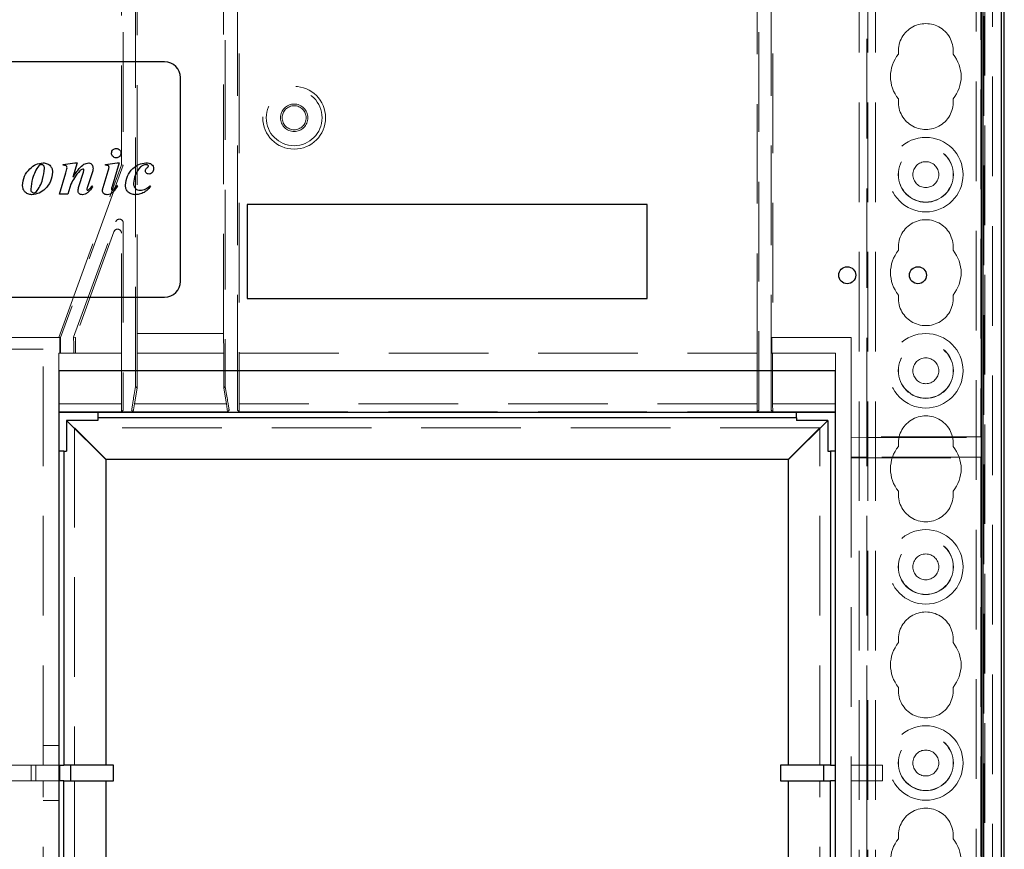
# Model space of a CAD drawing. Units: millimetres. Extents: x 11 to 205, y 5 to 292.
# Drawn here: x 80 to 92, y 181 to 192 of the extents above; entities that cross this region are included whole.
import ezdxf

# ---------------------------------------------------------------- set-up
doc = ezdxf.new("R2010")
doc.units = ezdxf.units.MM
doc.linetypes.add('HIDDEN', pattern=[1.905, 1.27, -0.635])

msp = doc.modelspace()

# ---------------------------------------------------------------- linework, layer by layer
at = {"color": 7, "linetype": 'HIDDEN', "lineweight": 18}
for p, q in [((90.719, 132.397), (90.719, 222.397)), ((90.819, 132.397), (90.819, 222.397)), ((92.199, 222.397), (92.199, 132.397)), ((90.709, 186.547), (90.709, 213.132)), ((90.609, 132.397), (90.609, 211.682)), ((92.209, 209.574), (92.209, 160.17)), ((81.232, 206.951), (81.232, 190.016)), ((82.687, 187.093), (82.687, 206.951)), ((89.332, 206.951), (89.332, 187.093)), ((89.487, 187.093), (89.487, 206.951)), ((81.387, 187.195), (81.387, 206.849)), ((82.532, 206.849), (82.532, 187.195)), ((81.209, 190.02), (81.209, 206.682)), ((82.709, 206.682), (82.709, 187.622)), ((89.309, 187.622), (89.309, 206.682)), ((89.509, 206.682), (89.509, 187.822)), ((92.168, 206.127), (92.168, 186.547)), ((92.16, 196.697), (92.16, 186.555)), ((81.409, 194.848), (81.409, 187.872)), ((82.509, 187.872), (82.509, 194.848)), ((92.099, 192.99), (92.099, 132.397)), ((92.309, 193.051), (92.309, 159.302)), ((80.409, 187.822), (81.209, 190.02)), ((81.232, 190.016), (80.433, 187.822)), ((81.232, 190.016), (81.209, 190.02)), ((80.599, 187.826), (81.135, 189.297)), ((81.232, 189.28), (81.232, 187.093)), ((81.112, 189.169), (80.622, 187.822)), ((81.209, 187.622), (81.209, 189.152)), ((81.409, 187.872), (81.407, 187.622)), ((82.509, 187.872), (81.409, 187.872)), ((82.511, 187.622), (82.509, 187.872)), ((79.509, 187.822), (80.409, 187.822)), ((80.422, 187.822), (80.409, 187.822)), ((80.421, 187.82), (80.422, 187.822)), ((80.421, 187.622), (80.421, 187.82)), ((80.432, 187.818), (80.421, 187.82)), ((80.599, 187.826), (80.622, 187.822)), ((80.599, 187.826), (80.599, 187.822)), ((80.622, 187.622), (80.622, 187.822)), ((89.498, 187.822), (89.509, 187.822)), ((89.498, 187.622), (89.498, 187.822)), ((89.509, 187.822), (90.509, 187.822)), ((90.509, 187.822), (90.509, 186.555)), ((80.209, 187.672), (79.709, 187.672)), ((80.209, 182.371), (80.209, 187.672)), ((80.409, 187.622), (80.62, 187.622)), ((80.409, 187.622), (80.409, 187.397)), ((80.62, 187.622), (80.622, 187.622)), ((81.209, 187.622), (80.622, 187.622)), ((81.211, 187.622), (81.209, 187.622)), ((81.211, 186.975), (81.211, 187.622)), ((81.407, 187.622), (82.511, 187.622)), ((81.407, 187.622), (81.407, 187.174)), ((82.511, 187.174), (82.511, 187.622)), ((82.707, 187.622), (82.709, 187.622)), ((82.707, 187.622), (82.707, 186.975)), ((82.709, 187.622), (89.309, 187.622)), ((89.309, 187.622), (89.311, 187.622)), ((89.311, 186.975), (89.311, 187.622)), ((89.498, 187.622), (89.507, 187.622)), ((89.507, 187.622), (89.507, 186.975)), ((89.507, 187.622), (90.309, 187.622)), ((90.309, 187.622), (90.309, 187.397)), ((81.387, 187.195), (81.37, 187.093)), ((81.374, 186.975), (81.407, 187.174)), ((81.407, 187.174), (81.387, 187.195)), ((82.532, 187.195), (82.511, 187.174)), ((82.511, 187.174), (82.545, 186.975)), ((82.549, 187.093), (82.532, 187.195)), ((81.211, 186.975), (80.409, 186.975)), ((81.211, 186.873), (81.211, 186.975)), ((81.374, 186.975), (81.358, 186.873)), ((82.545, 186.975), (81.374, 186.975)), ((82.561, 186.873), (82.545, 186.975)), ((82.707, 186.975), (82.708, 186.873)), ((89.311, 186.975), (82.707, 186.975)), ((89.311, 186.873), (89.311, 186.975)), ((89.507, 186.975), (89.508, 186.873)), ((90.309, 186.975), (89.507, 186.975)), ((80.409, 186.873), (81.211, 186.873)), ((80.909, 186.872), (80.909, 186.873)), ((80.909, 186.873), (89.809, 186.873)), ((89.809, 186.872), (80.909, 186.872)), ((80.909, 186.872), (80.909, 186.871)), ((81.23, 186.893), (81.211, 186.873)), ((81.338, 186.893), (81.358, 186.873)), ((81.358, 186.873), (82.561, 186.873)), ((82.561, 186.873), (82.58, 186.893)), ((82.688, 186.893), (82.708, 186.873)), ((82.708, 186.873), (89.311, 186.873)), ((89.33, 186.893), (89.311, 186.873)), ((89.488, 186.893), (89.508, 186.873)), ((89.508, 186.873), (90.309, 186.873)), ((89.809, 186.873), (89.809, 186.872)), ((89.809, 186.871), (89.809, 186.872)), ((80.609, 186.671), (81.009, 186.271)), ((90.109, 186.671), (80.609, 186.671)), ((80.609, 186.671), (80.609, 182.371)), ((89.709, 186.271), (90.109, 186.671)), ((90.109, 182.371), (90.109, 186.671)), ((92.16, 186.555), (90.509, 186.555)), ((90.509, 186.555), (90.509, 186.543)), ((90.709, 186.547), (90.509, 186.543)), ((90.509, 186.543), (90.509, 186.3)), ((90.709, 186.547), (92.168, 186.547)), ((90.709, 186.297), (90.709, 186.547)), ((92.16, 186.551), (92.16, 186.555)), ((92.168, 186.547), (92.16, 186.551)), ((81.009, 186.271), (89.709, 186.271)), ((81.009, 182.371), (81.009, 186.271)), ((89.709, 186.271), (89.709, 182.371)), ((90.509, 186.3), (90.509, 186.288)), ((90.509, 186.3), (90.709, 186.297)), ((90.509, 186.288), (92.16, 186.288)), ((90.509, 186.288), (90.509, 182.371)), ((92.168, 186.297), (90.709, 186.297)), ((90.709, 182.371), (90.709, 186.297)), ((92.16, 186.293), (92.168, 186.297)), ((92.16, 186.288), (92.16, 186.293)), ((92.16, 186.288), (92.16, 177.18)), ((92.168, 186.297), (92.168, 185.263)), ((92.159, 185.122), (92.159, 185.272)), ((92.159, 185.272), (92.16, 185.272)), ((92.159, 185.263), (92.168, 185.263)), ((92.168, 185.263), (92.16, 185.272)), ((92.16, 185.122), (92.159, 185.122)), ((92.16, 185.122), (92.168, 185.122)), ((92.168, 177.172), (92.168, 185.122)), ((80.409, 182.621), (80.209, 182.621)), ((79.709, 182.371), (80.209, 182.371)), ((80.059, 182.171), (80.059, 182.371)), ((80.116, 182.371), (80.116, 182.171)), ((80.209, 182.371), (80.409, 182.371)), ((80.423, 182.171), (80.423, 182.371)), ((90.909, 182.371), (90.509, 182.371)), ((90.509, 182.371), (90.509, 182.171)), ((90.709, 182.371), (90.709, 182.171)), ((90.909, 182.171), (90.909, 182.371)), ((80.209, 182.171), (79.709, 182.171)), ((80.209, 176.247), (80.209, 182.171)), ((80.409, 182.171), (80.209, 182.171)), ((80.609, 182.171), (80.609, 176.247)), ((81.009, 176.247), (81.009, 182.171)), ((89.709, 182.171), (89.709, 176.247)), ((90.109, 176.247), (90.109, 182.171)), ((90.509, 182.171), (90.909, 182.171)), ((90.509, 182.171), (90.509, 177.18)), ((90.709, 177.172), (90.709, 182.171)), ((80.209, 181.921), (80.409, 181.921))]:
    msp.add_line(p, q, dxfattribs=at)
at = {"color": 7, "linetype": 'Continuous', "lineweight": 25}
for p, q in [((92.459, 160.222), (92.459, 209.572)), ((92.424, 162.43), (92.424, 192.459)), ((92.164, 192.274), (92.164, 162.568)), ((92.186, 192.285), (92.186, 162.546)), ((81.759, 191.335), (78.159, 191.335)), ((81.959, 188.535), (81.959, 191.135)), ((80.467, 190.024), (80.616, 190.048)), ((80.467, 190.016), (80.467, 190.024)), ((80.643, 190.048), (80.589, 189.863)), ((80.616, 190.048), (80.643, 190.048)), ((81.003, 190.024), (81.152, 190.048)), ((81.003, 190.016), (81.003, 190.024)), ((81.178, 190.048), (81.088, 189.745)), ((81.152, 190.048), (81.178, 190.048)), ((80.42, 189.649), (80.498, 189.92)), ((80.666, 189.745), (80.724, 189.929)), ((80.835, 189.921), (80.775, 189.74)), ((80.975, 189.733), (81.04, 189.945)), ((80.564, 189.776), (80.527, 189.649)), ((80.832, 189.753), (80.84, 189.743)), ((81.15, 189.761), (81.158, 189.752)), ((81.57, 189.753), (81.578, 189.742)), ((80.527, 189.649), (80.42, 189.649)), ((87.909, 189.516), (82.809, 189.516)), ((82.809, 189.516), (82.809, 188.316)), ((87.909, 188.316), (87.909, 189.516)), ((78.159, 188.335), (81.759, 188.335)), ((82.809, 188.316), (87.909, 188.316)), ((90.309, 187.397), (80.409, 187.397)), ((80.409, 187.397), (80.409, 163.297)), ((90.309, 163.297), (90.309, 187.397)), ((80.409, 186.871), (90.309, 186.871)), ((80.909, 186.871), (80.909, 186.797)), ((89.809, 186.797), (89.809, 186.871)), ((80.509, 186.764), (81.009, 186.264)), ((80.909, 186.764), (80.509, 186.764)), ((80.509, 186.764), (80.509, 186.371)), ((80.909, 186.797), (80.909, 186.764)), ((89.809, 186.797), (80.909, 186.797)), ((90.21, 186.764), (89.71, 186.264)), ((89.809, 186.797), (89.809, 186.764)), ((90.21, 186.764), (89.809, 186.764)), ((90.21, 186.764), (90.21, 186.371)), ((80.475, 186.371), (80.409, 186.371)), ((80.475, 186.371), (80.475, 182.371)), ((80.475, 186.371), (80.509, 186.371)), ((90.21, 186.371), (90.243, 186.371)), ((90.243, 186.371), (90.243, 182.371)), ((90.309, 186.371), (90.243, 186.371)), ((81.009, 186.264), (81.009, 182.371)), ((89.71, 186.264), (81.009, 186.264)), ((89.71, 182.371), (89.71, 186.264)), ((80.409, 182.371), (80.475, 182.371)), ((81.009, 182.371), (80.475, 182.371)), ((80.559, 182.371), (80.559, 182.171)), ((81.109, 182.371), (81.009, 182.371)), ((81.109, 182.171), (81.109, 182.371)), ((89.609, 182.371), (89.609, 182.171)), ((89.71, 182.371), (89.609, 182.371)), ((90.243, 182.371), (89.71, 182.371)), ((90.159, 182.171), (90.159, 182.371)), ((90.243, 182.371), (90.309, 182.371)), ((80.475, 182.171), (80.409, 182.171)), ((80.475, 176.247), (80.475, 182.171)), ((80.475, 182.171), (81.009, 182.171)), ((81.009, 182.171), (81.009, 176.247)), ((81.009, 182.171), (81.109, 182.171)), ((89.609, 182.171), (89.71, 182.171)), ((89.71, 176.247), (89.71, 182.171)), ((89.71, 182.171), (90.243, 182.171)), ((90.243, 176.247), (90.243, 182.171)), ((90.309, 182.171), (90.243, 182.171))]:
    msp.add_line(p, q, dxfattribs=at)
at = {"color": 7, "linetype": 'HIDDEN', "lineweight": 18}
for centre, radius in [((83.409, 190.622), 0.4), ((83.409, 190.622), 0.356), ((83.409, 190.622), 0.175), ((83.409, 190.622), 0.153), ((91.459, 189.897), 0.475), ((91.459, 189.897), 0.352), ((91.459, 189.897), 0.35), ((91.459, 189.897), 0.165), ((91.459, 187.397), 0.475), ((91.459, 187.397), 0.352), ((91.459, 187.397), 0.35), ((91.459, 187.397), 0.165), ((91.459, 184.897), 0.475), ((91.459, 184.897), 0.352), ((91.459, 184.897), 0.35), ((91.459, 184.897), 0.165), ((91.459, 182.397), 0.475), ((91.459, 182.397), 0.352), ((91.459, 182.397), 0.35), ((91.459, 182.397), 0.165)]:
    msp.add_circle(centre, radius, dxfattribs=at)
at = {"color": 7, "linetype": 'Continuous', "lineweight": 25}
for centre in [(90.458, 188.614), (91.359, 188.614)]:
    msp.add_circle(centre, 0.108, dxfattribs=at)
at = {"color": 7, "linetype": 'HIDDEN', "lineweight": 18}
for centre, radius, start, end in [((91.459, 191.472), 0.35, 353.5326, 186.4674), ((91.459, 191.147), 0.45, 140.6085, 219.3915), ((91.459, 191.147), 0.45, 320.6085, 39.3915), ((91.459, 190.822), 0.35, 173.5326, 6.4674), ((91.459, 188.972), 0.35, 353.5326, 186.4674), ((91.459, 188.647), 0.45, 140.6085, 219.3915), ((91.459, 188.647), 0.45, 320.6085, 39.3915), ((91.459, 188.322), 0.35, 173.5326, 6.4674), ((91.459, 186.472), 0.35, 353.5326, 186.4674), ((91.459, 186.147), 0.45, 140.6085, 219.3915), ((91.459, 186.147), 0.45, 320.6085, 39.3915), ((91.459, 185.822), 0.35, 173.5326, 6.4674), ((91.459, 183.972), 0.35, 353.5326, 186.4674), ((91.459, 183.647), 0.45, 140.6085, 219.3915), ((91.459, 183.647), 0.45, 320.6085, 39.3915), ((91.459, 183.322), 0.35, 173.5326, 6.4674), ((91.459, 181.472), 0.35, 353.5326, 186.4674), ((91.459, 181.147), 0.45, 140.6085, 219.3915), ((91.459, 181.147), 0.45, 320.6085, 39.3915)]:
    msp.add_arc(centre, radius, start, end, dxfattribs=at)
at = {"color": 7, "linetype": 'Continuous', "lineweight": 25}
for centre, start, end in [((81.759, 191.135), 0, 90), ((81.759, 188.535), 270, 0)]:
    msp.add_arc(centre, 0.2, start, end, dxfattribs=at)
at = {"color": 7, "linetype": 'HIDDEN', "lineweight": 18}
for centre, major_axis, ratio, start_param, end_param in [((81.182, 189.28), (0.0087, 0.0493), 0.99874, 4.887138, 7.679233), ((81.159, 189.152), (0.0087, 0.0493), 0.99874, 4.887138, 7.679233), ((80.43, 187.822), (0, 0.2), 0.008727, 3.141593, 4.692384), ((80.432, 187.822), (0.073, 0.2), 0.008201, 4.695369, 4.715374), ((80.601, 187.822), (0, 0.2), 0.008727, 1.570796, 3.141593), ((81.23, 187.093), (0, 0.2), 0.008727, 3.150319, 4.712389), ((81.372, 187.093), (0.033, 0.2), 0.009906, 1.572448, 3.134517), ((82.547, 187.093), (-0.033, 0.2), 0.009906, 3.148668, 4.710738), ((82.688, 187.093), (0, 0.2), 0.008727, 1.570796, 3.132866), ((89.33, 187.093), (0, 0.2), 0.008727, 3.150319, 4.712389), ((89.488, 187.093), (0, 0.2), 0.008727, 1.570796, 3.132866)]:
    msp.add_ellipse(centre, major_axis=major_axis, ratio=ratio, start_param=start_param, end_param=end_param, dxfattribs=at)
at = {"color": 7, "linetype": 'Continuous', "lineweight": 25}
for points, knots in [([(81.082, 190.171), (81.083, 190.18), (81.085, 190.197), (81.101, 190.217), (81.121, 190.229), (81.135, 190.23), (81.142, 190.231)], [0, 0, 0, 0, 0.279636, 0.55938, 0.779562, 1, 1, 1, 1]), ([(81.142, 190.231), (81.15, 190.23), (81.168, 190.228), (81.188, 190.211), (81.2, 190.192), (81.201, 190.178), (81.202, 190.171)], [0, 0, 0, 0, 0.279668, 0.559388, 0.779649, 1, 1, 1, 1]), ([(81.142, 190.111), (81.133, 190.112), (81.115, 190.114), (81.096, 190.131), (81.084, 190.15), (81.083, 190.164), (81.082, 190.171)], [0, 0, 0, 0, 0.279496, 0.559338, 0.779619, 1, 1, 1, 1]), ([(81.202, 190.171), (81.201, 190.162), (81.198, 190.144), (81.182, 190.125), (81.162, 190.113), (81.149, 190.112), (81.142, 190.111)], [0, 0, 0, 0, 0.2796078, 0.5592565, 0.7795651, 1, 1, 1, 1]), ([(79.948, 189.76), (79.953, 189.8), (79.964, 189.879), (80.033, 189.97), (80.116, 190.034), (80.178, 190.043), (80.209, 190.048)], [0, 0, 0, 0, 0.27957, 0.559839, 0.780378, 1, 1, 1, 1]), ([(80.155, 190.011), (80.138, 189.986), (80.105, 189.935), (80.067, 189.834), (80.057, 189.757), (80.052, 189.71)], [0, 0, 0, 0, 0.2793353, 0.5601641, 1, 1, 1, 1]), ([(80.12, 189.675), (80.138, 189.7), (80.173, 189.75), (80.212, 189.852), (80.221, 189.93), (80.227, 189.978)], [0, 0, 0, 0, 0.27939, 0.560071, 1, 1, 1, 1]), ([(80.192, 190.024), (80.184, 190.023), (80.171, 190.022), (80.16, 190.014), (80.155, 190.011)], [0, 0, 0, 0, 0.559876, 1, 1, 1, 1]), ([(80.227, 189.978), (80.227, 189.984), (80.226, 189.996), (80.218, 190.011), (80.206, 190.022), (80.197, 190.023), (80.192, 190.024)], [0, 0, 0, 0, 0.280797, 0.560424, 0.780718, 1, 1, 1, 1]), ([(80.209, 190.048), (80.227, 190.045), (80.263, 190.041), (80.304, 190.011), (80.327, 189.97), (80.329, 189.942), (80.33, 189.928)], [0, 0, 0, 0, 0.279928, 0.559188, 0.779436, 1, 1, 1, 1]), ([(80.515, 189.984), (80.514, 189.989), (80.514, 189.998), (80.507, 190.007), (80.493, 190.016), (80.479, 190.016), (80.467, 190.016)], [0, 0, 0, 0, 0.249582, 0.375262, 0.500881, 1, 1, 1, 1]), ([(80.498, 189.92), (80.502, 189.932), (80.508, 189.953), (80.513, 189.974), (80.515, 189.984)], [0, 0, 0, 0, 0.560025, 1, 1, 1, 1]), ([(80.67, 189.974), (80.689, 189.994), (80.722, 190.032), (80.77, 190.043), (80.792, 190.048)], [0, 0, 0, 0, 0.562218, 1, 1, 1, 1]), ([(80.792, 190.048), (80.801, 190.046), (80.819, 190.043), (80.842, 190.016), (80.844, 189.993), (80.846, 189.978)], [0, 0, 0, 0, 0.279496, 0.560435, 1, 1, 1, 1]), ([(80.846, 189.978), (80.845, 189.967), (80.843, 189.948), (80.837, 189.929), (80.835, 189.921)], [0, 0, 0, 0, 0.55963, 1, 1, 1, 1]), ([(81.018, 190.016), (81.015, 190.016), (81.01, 190.016), (81.005, 190.016), (81.003, 190.016)], [0, 0, 0, 0, 0.559997, 1, 1, 1, 1]), ([(81.05, 189.991), (81.049, 189.995), (81.048, 190.004), (81.036, 190.014), (81.025, 190.015), (81.018, 190.016)], [0, 0, 0, 0, 0.2791158, 0.5603497, 1, 1, 1, 1]), ([(81.04, 189.945), (81.043, 189.954), (81.048, 189.969), (81.049, 189.984), (81.05, 189.991)], [0, 0, 0, 0, 0.560234, 1, 1, 1, 1]), ([(81.259, 189.764), (81.265, 189.804), (81.276, 189.882), (81.344, 189.972), (81.428, 190.033), (81.489, 190.043), (81.52, 190.048)], [0, 0, 0, 0, 0.279613, 0.559785, 0.780324, 1, 1, 1, 1]), ([(81.452, 189.995), (81.424, 189.961), (81.374, 189.9), (81.366, 189.822), (81.362, 189.788)], [0, 0, 0, 0, 0.5585165, 1, 1, 1, 1]), ([(81.522, 190.024), (81.508, 190.022), (81.482, 190.018), (81.461, 190.002), (81.452, 189.995)], [0, 0, 0, 0, 0.558877, 1, 1, 1, 1]), ([(81.514, 189.946), (81.514, 189.95), (81.515, 189.959), (81.523, 189.973), (81.531, 189.98), (81.537, 189.985)], [0, 0, 0, 0, 0.279827, 0.560757, 1, 1, 1, 1]), ([(81.52, 190.048), (81.533, 190.047), (81.559, 190.046), (81.592, 190.03), (81.614, 190.004), (81.616, 189.983), (81.617, 189.973)], [0, 0, 0, 0, 0.2809631, 0.5601476, 0.7801379, 1, 1, 1, 1]), ([(81.545, 190.017), (81.541, 190.019), (81.534, 190.023), (81.526, 190.024), (81.522, 190.024)], [0, 0, 0, 0, 0.559018, 1, 1, 1, 1]), ([(81.537, 189.985), (81.54, 189.988), (81.546, 189.992), (81.551, 189.999), (81.552, 190.003), (81.552, 190.005)], [0, 0, 0, 0, 0.559479, 0.780497, 1, 1, 1, 1]), ([(81.552, 190.005), (81.552, 190.006), (81.552, 190.009), (81.55, 190.014), (81.547, 190.016), (81.545, 190.017)], [0, 0, 0, 0, 0.28028, 0.560604, 1, 1, 1, 1]), ([(80.33, 189.928), (80.325, 189.888), (80.313, 189.809), (80.245, 189.717), (80.161, 189.655), (80.099, 189.646), (80.068, 189.641)], [0, 0, 0, 0, 0.279605, 0.559746, 0.780248, 1, 1, 1, 1]), ([(80.678, 189.945), (80.653, 189.916), (80.609, 189.864), (80.578, 189.803), (80.564, 189.776)], [0, 0, 0, 0, 0.559509, 1, 1, 1, 1]), ([(80.589, 189.863), (80.603, 189.884), (80.629, 189.922), (80.657, 189.958), (80.67, 189.974)], [0, 0, 0, 0, 0.560094, 1, 1, 1, 1]), ([(80.717, 189.968), (80.709, 189.965), (80.694, 189.961), (80.683, 189.95), (80.678, 189.945)], [0, 0, 0, 0, 0.557221, 1, 1, 1, 1]), ([(80.73, 189.956), (80.73, 189.958), (80.729, 189.961), (80.726, 189.965), (80.722, 189.968), (80.719, 189.968), (80.717, 189.968)], [0, 0, 0, 0, 0.278432, 0.560982, 0.778895, 1, 1, 1, 1]), ([(80.724, 189.929), (80.726, 189.934), (80.729, 189.943), (80.73, 189.952), (80.73, 189.956)], [0, 0, 0, 0, 0.560305, 1, 1, 1, 1]), ([(81.559, 189.904), (81.552, 189.905), (81.54, 189.906), (81.525, 189.917), (81.515, 189.931), (81.514, 189.941), (81.514, 189.946)], [0, 0, 0, 0, 0.279932, 0.55968, 0.779991, 1, 1, 1, 1]), ([(81.617, 189.973), (81.617, 189.964), (81.615, 189.945), (81.6, 189.923), (81.581, 189.907), (81.566, 189.905), (81.559, 189.904)], [0, 0, 0, 0, 0.280135, 0.559981, 0.780392, 1, 1, 1, 1]), ([(80.068, 189.641), (80.05, 189.643), (80.014, 189.645), (79.974, 189.678), (79.951, 189.718), (79.949, 189.746), (79.948, 189.76)], [0, 0, 0, 0, 0.280215, 0.558969, 0.77936, 1, 1, 1, 1]), ([(80.655, 189.691), (80.656, 189.702), (80.658, 189.72), (80.664, 189.738), (80.666, 189.745)], [0, 0, 0, 0, 0.559635, 1, 1, 1, 1]), ([(80.84, 189.743), (80.822, 189.717), (80.797, 189.679), (80.748, 189.646), (80.723, 189.643), (80.71, 189.641)], [0, 0, 0, 0, 0.5598682, 0.7801962, 1, 1, 1, 1]), ([(80.775, 189.74), (80.773, 189.734), (80.77, 189.724), (80.768, 189.714), (80.768, 189.709)], [0, 0, 0, 0, 0.560301, 1, 1, 1, 1]), ([(80.787, 189.701), (80.794, 189.707), (80.806, 189.718), (80.815, 189.73), (80.819, 189.736)], [0, 0, 0, 0, 0.559767, 1, 1, 1, 1]), ([(80.819, 189.736), (80.822, 189.739), (80.826, 189.745), (80.83, 189.75), (80.832, 189.753)], [0, 0, 0, 0, 0.559998, 1, 1, 1, 1]), ([(80.967, 189.692), (80.968, 189.7), (80.969, 189.714), (80.973, 189.727), (80.975, 189.733)], [0, 0, 0, 0, 0.559675, 1, 1, 1, 1]), ([(81.158, 189.752), (81.14, 189.724), (81.115, 189.683), (81.065, 189.647), (81.039, 189.643), (81.026, 189.641)], [0, 0, 0, 0, 0.560076, 0.780372, 1, 1, 1, 1]), ([(81.088, 189.745), (81.086, 189.738), (81.082, 189.727), (81.081, 189.716), (81.08, 189.711)], [0, 0, 0, 0, 0.560231, 1, 1, 1, 1]), ([(81.105, 189.704), (81.115, 189.714), (81.131, 189.732), (81.144, 189.752), (81.15, 189.761)], [0, 0, 0, 0, 0.559602, 1, 1, 1, 1]), ([(81.385, 189.641), (81.367, 189.643), (81.33, 189.646), (81.285, 189.677), (81.263, 189.721), (81.26, 189.75), (81.259, 189.764)], [0, 0, 0, 0, 0.280235, 0.55921, 0.779499, 1, 1, 1, 1]), ([(81.362, 189.788), (81.363, 189.775), (81.365, 189.75), (81.386, 189.719), (81.413, 189.7), (81.433, 189.698), (81.443, 189.697)], [0, 0, 0, 0, 0.280273, 0.559483, 0.779854, 1, 1, 1, 1]), ([(81.443, 189.697), (81.47, 189.701), (81.517, 189.709), (81.553, 189.739), (81.57, 189.753)], [0, 0, 0, 0, 0.558695, 1, 1, 1, 1]), ([(81.578, 189.742), (81.564, 189.727), (81.54, 189.7), (81.509, 189.68), (81.496, 189.671)], [0, 0, 0, 0, 0.560112, 1, 1, 1, 1]), ([(80.052, 189.71), (80.052, 189.704), (80.053, 189.691), (80.063, 189.677), (80.076, 189.667), (80.086, 189.666), (80.091, 189.665)], [0, 0, 0, 0, 0.28028, 0.559913, 0.780182, 1, 1, 1, 1]), ([(80.091, 189.665), (80.097, 189.666), (80.108, 189.667), (80.116, 189.673), (80.12, 189.675)], [0, 0, 0, 0, 0.559449, 1, 1, 1, 1]), ([(80.71, 189.641), (80.702, 189.642), (80.687, 189.643), (80.668, 189.655), (80.657, 189.673), (80.655, 189.685), (80.655, 189.691)], [0, 0, 0, 0, 0.280418, 0.559711, 0.77981, 1, 1, 1, 1]), ([(80.768, 189.709), (80.768, 189.708), (80.768, 189.704), (80.771, 189.701), (80.774, 189.699), (80.777, 189.698), (80.778, 189.698)], [0, 0, 0, 0, 0.2791454, 0.5603344, 0.7800363, 1, 1, 1, 1]), ([(80.778, 189.698), (80.78, 189.698), (80.783, 189.699), (80.786, 189.701), (80.787, 189.701)], [0, 0, 0, 0, 0.558078, 1, 1, 1, 1]), ([(81.026, 189.641), (81.017, 189.642), (81.001, 189.643), (80.981, 189.655), (80.969, 189.673), (80.968, 189.685), (80.967, 189.692)], [0, 0, 0, 0, 0.280526, 0.559888, 0.779795, 1, 1, 1, 1]), ([(81.08, 189.711), (81.08, 189.709), (81.081, 189.705), (81.084, 189.701), (81.087, 189.699), (81.09, 189.698), (81.091, 189.698)], [0, 0, 0, 0, 0.279073, 0.560544, 0.779997, 1, 1, 1, 1]), ([(81.091, 189.698), (81.094, 189.698), (81.1, 189.699), (81.104, 189.703), (81.105, 189.704)], [0, 0, 0, 0, 0.556762, 1, 1, 1, 1]), ([(81.496, 189.671), (81.476, 189.662), (81.441, 189.645), (81.402, 189.642), (81.385, 189.641)], [0, 0, 0, 0, 0.559844, 1, 1, 1, 1])]:
    msp.add_open_spline(points, degree=3, knots=knots, dxfattribs=at)

doc.saveas('drawing.dxf')
